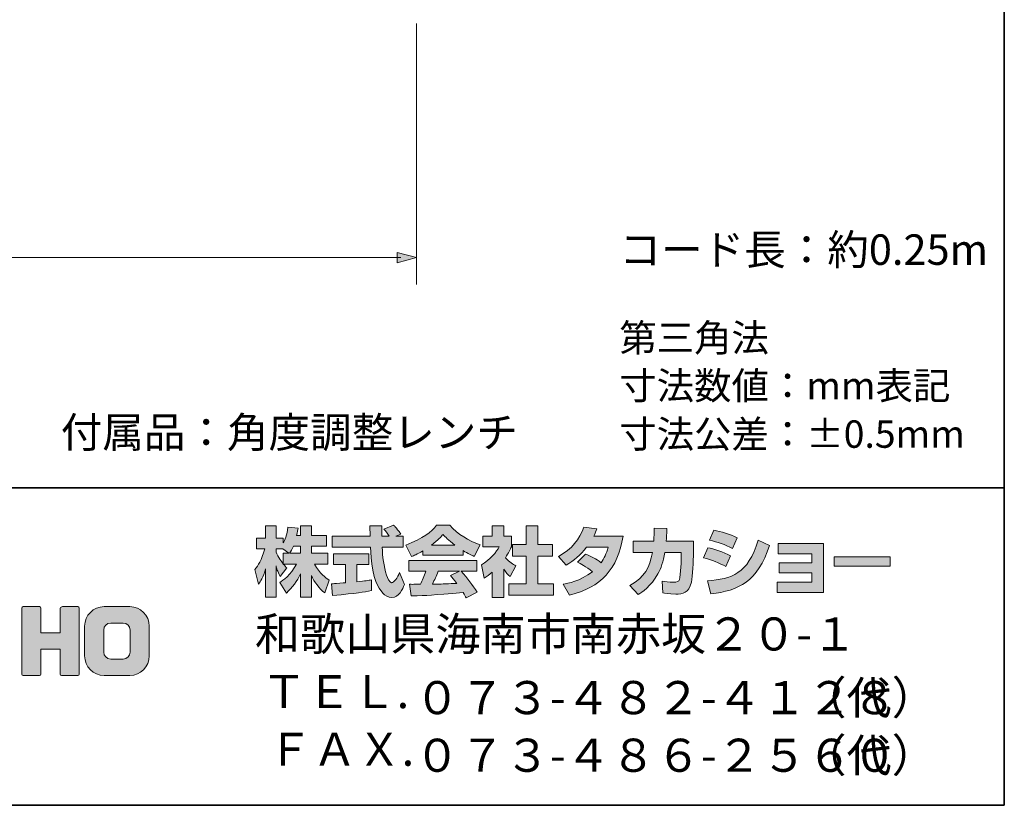
# Model space of a CAD drawing. Units: inches. Extents: x -274 to 344, y -33 to 243.
# Drawn here: x 266 to 344, y -33 to 28 of the extents above; entities that cross this region are included whole.
import ezdxf

# ---------------------------------------------------------------- set-up
doc = ezdxf.new("R2010")
doc.units = ezdxf.units.IN
doc.header["$MEASUREMENT"] = 0
doc.layers.add('フォーマット', color=7, linetype='Continuous')
doc.layers.add('レイヤー 1', color=7, linetype='Continuous')

# ---------------------------------------------------------------- blocks, each defined once
blk = doc.blocks.new('block 521')
at = {"layer": 'レイヤー 1'}
h = blk.add_hatch(color=7, dxfattribs=at)
h.dxf.hatch_style = 2
h.paths.add_polyline_path([(223.779, 9.274), (222.25, 9.683), (223.779, 10.093)])
at = {"layer": 'レイヤー 1', "lineweight": 0}
blk.add_lwpolyline([(223.779, 9.274), (222.25, 9.683), (223.779, 10.093), (223.779, 9.274)], dxfattribs=at)
blk = doc.blocks.new('block 522')
at = {"layer": 'レイヤー 1'}
h = blk.add_hatch(color=7, dxfattribs=at)
h.dxf.hatch_style = 2
h.paths.add_polyline_path([(295.713, 9.274), (297.242, 9.683), (295.713, 10.093)])
at = {"layer": 'レイヤー 1', "lineweight": 0}
blk.add_lwpolyline([(295.713, 9.274), (297.242, 9.683), (295.713, 10.093), (295.713, 9.274)], dxfattribs=at)
blk = doc.blocks.new('block 520')
at = {"layer": 'レイヤー 1', "color": 7, "lineweight": 9}
blk.add_lwpolyline([(223.5, 9.683), (295.992, 9.683)], dxfattribs=at)
at = {"layer": 'レイヤー 1'}
for name in ['block 521', 'block 522']:
    blk.add_blockref(name, (0, 0), dxfattribs=at)
blk = doc.blocks.new('block 519')
at = {"layer": 'レイヤー 1'}
blk.add_blockref('block 520', (0, 0), dxfattribs=at)

msp = doc.modelspace()

# ---------------------------------------------------------------- hatches: boundary and pattern name
at = {"layer": 'フォーマット'}
h = msp.add_hatch(color=7, dxfattribs=at)
h.dxf.hatch_style = 2
edge = h.paths.add_edge_path()
edge.add_spline(control_points=[(287.241, -13.583), (287.33, -13.452), (287.437, -13.262), (287.538, -13.019), (287.538, -13.019), (288.101, -13.019), (288.101, -13.019), (288.101, -13.019), (288.101, -13.583), (288.101, -13.583), (288.101, -13.583), (287.241, -13.583), (287.241, -13.583)], knot_values=[0, 0, 0, 0, 1, 1, 1, 2, 2, 2, 3, 3, 3, 4, 4, 4, 4], degree=3, periodic=1)
edge = h.paths.add_edge_path()
edge.add_spline(control_points=[(286.731, -13.583), (286.731, -13.583), (286.731, -14.408), (286.731, -14.408), (286.63, -14.278), (286.321, -13.868), (286.167, -13.488), (286.167, -13.488), (286.167, -13.227), (286.167, -13.227), (286.167, -13.227), (286.712, -13.227), (286.712, -13.227), (286.712, -13.227), (287.17, -13.583), (287.17, -13.583), (287.17, -13.583), (286.731, -13.583), (286.731, -13.583)], knot_values=[0, 0, 0, 0, 0.352778, 0.352778, 0.352778, 0.705556, 0.705556, 0.705556, 1.058333, 1.058333, 1.058333, 1.411111, 1.411111, 1.411111, 1.763889, 1.763889, 1.763889, 2.116667, 2.116667, 2.116667, 2.116667], degree=3, periodic=0)
edge.add_line((286.731, -13.583), (286.731, -13.583))
edge = h.paths.add_edge_path()
edge.add_spline(control_points=[(287.793, -12.176), (287.853, -11.909), (287.882, -11.762), (287.912, -11.612), (287.912, -11.612), (287.11, -11.541), (287.11, -11.541), (287.028, -12.153), (286.843, -12.562), (286.731, -12.776), (286.731, -12.776), (286.731, -12.408), (286.731, -12.408), (286.731, -12.408), (286.167, -12.408), (286.167, -12.408), (286.167, -12.408), (286.167, -11.429), (286.167, -11.429), (286.167, -11.429), (285.348, -11.429), (285.348, -11.429), (285.348, -11.429), (285.348, -12.408), (285.348, -12.408), (285.348, -12.408), (284.623, -12.408), (284.623, -12.408), (284.623, -12.408), (284.623, -13.227), (284.623, -13.227), (284.623, -13.227), (285.283, -13.227), (285.283, -13.227), (285.015, -14.159), (284.754, -14.55), (284.511, -14.853), (284.511, -14.853), (284.79, -16.022), (284.79, -16.022), (284.932, -15.815), (285.152, -15.477), (285.348, -14.8), (285.348, -14.8), (285.348, -17.05), (285.348, -17.05), (285.348, -17.05), (286.167, -17.05), (286.167, -17.05), (286.167, -17.05), (286.167, -14.574), (286.167, -14.574), (286.226, -14.817), (286.256, -14.942), (286.505, -15.405), (286.505, -15.405), (287.016, -14.728), (287.016, -14.728), (286.927, -14.646), (286.862, -14.58), (286.743, -14.432), (286.743, -14.432), (287.793, -14.432), (287.793, -14.432), (287.307, -15.317), (286.701, -15.726), (286.457, -15.881), (286.457, -15.881), (286.98, -16.717), (286.98, -16.717), (287.454, -16.284), (287.829, -15.779), (288.101, -15.191), (288.101, -15.191), (288.101, -17.05), (288.101, -17.05), (288.101, -17.05), (288.95, -17.05), (288.95, -17.05), (288.95, -17.05), (288.95, -15.327), (288.95, -15.327), (289.2, -15.856), (289.539, -16.344), (290.002, -16.706), (290.002, -16.706), (290.351, -15.702), (290.351, -15.702), (290.09, -15.524), (289.627, -15.191), (289.194, -14.432), (289.194, -14.432), (290.244, -14.432), (290.244, -14.432), (290.244, -14.432), (290.244, -13.583), (290.244, -13.583), (290.244, -13.583), (288.95, -13.583), (288.95, -13.583), (288.95, -13.583), (288.95, -13.019), (288.95, -13.019), (288.95, -13.019), (290.155, -13.019), (290.155, -13.019), (290.155, -13.019), (290.155, -12.176), (290.155, -12.176), (290.155, -12.176), (288.95, -12.176), (288.95, -12.176), (288.95, -12.176), (288.95, -11.429), (288.95, -11.429), (288.95, -11.429), (288.101, -11.429), (288.101, -11.429), (288.101, -11.429), (288.101, -12.176), (288.101, -12.176), (288.101, -12.176), (287.793, -12.176), (287.793, -12.176)], knot_values=[0, 0, 0, 0, 0.352778, 0.352778, 0.352778, 0.705556, 0.705556, 0.705556, 1.058333, 1.058333, 1.058333, 1.411111, 1.411111, 1.411111, 1.763889, 1.763889, 1.763889, 2.116667, 2.116667, 2.116667, 2.469444, 2.469444, 2.469444, 2.822222, 2.822222, 2.822222, 3.175, 3.175, 3.175, 3.527778, 3.527778, 3.527778, 3.880556, 3.880556, 3.880556, 4.233333, 4.233333, 4.233333, 4.586111, 4.586111, 4.586111, 4.938889, 4.938889, 4.938889, 5.291667, 5.291667, 5.291667, 5.644444, 5.644444, 5.644444, 5.997222, 5.997222, 5.997222, 6.35, 6.35, 6.35, 6.702778, 6.702778, 6.702778, 7.055556, 7.055556, 7.055556, 7.408333, 7.408333, 7.408333, 7.761111, 7.761111, 7.761111, 8.113889, 8.113889, 8.113889, 8.466667, 8.466667, 8.466667, 8.819444, 8.819444, 8.819444, 9.172222, 9.172222, 9.172222, 9.525, 9.525, 9.525, 9.877778, 9.877778, 9.877778, 10.230556, 10.230556, 10.230556, 10.583333, 10.583333, 10.583333, 10.936111, 10.936111, 10.936111, 11.288889, 11.288889, 11.288889, 11.641667, 11.641667, 11.641667, 11.994444, 11.994444, 11.994444, 12.347222, 12.347222, 12.347222, 12.7, 12.7, 12.7, 13.052778, 13.052778, 13.052778, 13.405556, 13.405556, 13.405556, 13.758333, 13.758333, 13.758333, 14.111111, 14.111111, 14.111111, 14.463889, 14.463889, 14.463889, 14.463889], degree=3, periodic=0)
edge.add_line((287.793, -12.176), (287.793, -12.176))
h = msp.add_hatch(color=7, dxfattribs=at)
h.dxf.hatch_style = 2
edge = h.paths.add_edge_path()
edge.add_spline(control_points=[(290.524, -15.987), (290.636, -15.981), (290.695, -15.981), (290.773, -15.975), (290.897, -15.969), (291.497, -15.916), (291.634, -15.909), (291.634, -15.909), (291.634, -14.48), (291.634, -14.48), (291.634, -14.48), (290.689, -14.48), (290.689, -14.48), (290.689, -14.48), (290.689, -13.619), (290.689, -13.619), (290.689, -13.619), (293.467, -13.619), (293.467, -13.619), (293.467, -13.619), (293.467, -14.48), (293.467, -14.48), (293.467, -14.48), (292.541, -14.48), (292.541, -14.48), (292.541, -14.48), (292.541, -15.832), (292.541, -15.832), (293.212, -15.768), (293.456, -15.72), (293.675, -15.679), (293.675, -15.679), (293.686, -16.521), (293.686, -16.521), (293.011, -16.664), (292.636, -16.706), (290.624, -16.919), (290.624, -16.919), (290.524, -15.987), (290.524, -15.987)], knot_values=[0, 0, 0, 0, 1, 1, 1, 2, 2, 2, 3, 3, 3, 4, 4, 4, 5, 5, 5, 6, 6, 6, 7, 7, 7, 8, 8, 8, 9, 9, 9, 10, 10, 10, 11, 11, 11, 12, 12, 12, 13, 13, 13, 13], degree=3, periodic=1)
edge = h.paths.add_edge_path()
edge.add_spline(control_points=[(295.616, -12.241), (295.616, -12.241), (296.174, -12.241), (296.174, -12.241), (296.174, -12.241), (296.174, -13.102), (296.174, -13.102), (296.174, -13.102), (294.524, -13.102), (294.524, -13.102), (294.56, -13.851), (294.643, -14.598), (294.88, -15.31), (294.94, -15.488), (295.099, -15.909), (295.272, -15.909), (295.438, -15.909), (295.758, -15.5), (295.895, -15.103), (295.895, -15.103), (296.275, -16.052), (296.275, -16.052), (296.15, -16.397), (295.847, -17.061), (295.296, -17.061), (295.017, -17.061), (294.732, -16.907), (294.571, -16.728), (293.711, -15.779), (293.651, -14.057), (293.616, -13.102), (293.616, -13.102), (290.577, -13.102), (290.577, -13.102), (290.577, -13.102), (290.577, -12.241), (290.577, -12.241), (290.577, -12.241), (293.587, -12.241), (293.587, -12.241), (293.58, -12.153), (293.569, -11.719), (293.562, -11.624), (293.562, -11.571), (293.562, -11.524), (293.556, -11.417), (293.556, -11.417), (294.506, -11.417), (294.506, -11.417), (294.5, -11.885), (294.5, -12.022), (294.506, -12.241), (294.506, -12.241), (295.088, -12.241), (295.088, -12.241), (294.934, -12.016), (294.803, -11.826), (294.655, -11.69), (294.655, -11.69), (295.421, -11.381), (295.421, -11.381), (295.509, -11.447), (295.586, -11.5), (295.997, -12.075), (295.997, -12.075), (295.616, -12.241), (295.616, -12.241)], knot_values=[0, 0, 0, 0, 0.352778, 0.352778, 0.352778, 0.705556, 0.705556, 0.705556, 1.058333, 1.058333, 1.058333, 1.411111, 1.411111, 1.411111, 1.763889, 1.763889, 1.763889, 2.116667, 2.116667, 2.116667, 2.469444, 2.469444, 2.469444, 2.822222, 2.822222, 2.822222, 3.175, 3.175, 3.175, 3.527778, 3.527778, 3.527778, 3.880556, 3.880556, 3.880556, 4.233333, 4.233333, 4.233333, 4.586111, 4.586111, 4.586111, 4.938889, 4.938889, 4.938889, 5.291667, 5.291667, 5.291667, 5.644444, 5.644444, 5.644444, 5.997222, 5.997222, 5.997222, 6.35, 6.35, 6.35, 6.702778, 6.702778, 6.702778, 7.055556, 7.055556, 7.055556, 7.408333, 7.408333, 7.408333, 7.761111, 7.761111, 7.761111, 7.761111], degree=3, periodic=0)
edge.add_line((295.616, -12.241), (295.616, -12.241))
h = msp.add_hatch(color=7, dxfattribs=at)
h.dxf.hatch_style = 2
edge = h.paths.add_edge_path()
edge.add_spline(control_points=[(298.406, -12.936), (298.969, -12.508), (299.172, -12.283), (299.321, -12.1), (299.498, -12.295), (299.729, -12.544), (300.246, -12.936), (300.246, -12.936), (298.406, -12.936), (298.406, -12.936)], knot_values=[0, 0, 0, 0, 1, 1, 1, 2, 2, 2, 3, 3, 3, 3], degree=3, periodic=1)
edge = h.paths.add_edge_path()
edge.add_spline(control_points=[(299.913, -15.333), (300.056, -15.506), (300.163, -15.637), (300.4, -15.951), (300.209, -15.957), (299.273, -15.999), (299.064, -16.011), (298.958, -16.016), (298.911, -16.016), (298.483, -16.016), (298.66, -15.661), (298.78, -15.393), (298.946, -15.002), (298.946, -15.002), (300.614, -15.002), (300.614, -15.002), (300.614, -15.002), (299.913, -15.333), (299.913, -15.333)], knot_values=[0, 0, 0, 0, 0.352778, 0.352778, 0.352778, 0.705556, 0.705556, 0.705556, 1.058333, 1.058333, 1.058333, 1.411111, 1.411111, 1.411111, 1.763889, 1.763889, 1.763889, 2.116667, 2.116667, 2.116667, 2.116667], degree=3, periodic=0)
edge.add_line((299.913, -15.333), (299.913, -15.333))
edge = h.paths.add_edge_path()
edge.add_spline(control_points=[(302.003, -16.652), (301.647, -16.088), (301.273, -15.559), (300.756, -15.002), (300.756, -15.002), (301.984, -15.002), (301.984, -15.002), (301.984, -15.002), (301.984, -14.147), (301.984, -14.147), (301.984, -14.147), (296.631, -14.147), (296.631, -14.147), (296.631, -14.147), (296.631, -15.002), (296.631, -15.002), (296.631, -15.002), (297.954, -15.002), (297.954, -15.002), (297.83, -15.387), (297.693, -15.708), (297.546, -16.022), (297.439, -16.022), (296.975, -16.029), (296.88, -16.029), (296.833, -16.029), (296.791, -16.029), (296.672, -16.022), (296.672, -16.022), (296.815, -16.942), (296.815, -16.942), (298.162, -16.901), (298.37, -16.883), (300.905, -16.681), (301.017, -16.866), (301.071, -16.955), (301.148, -17.103), (301.148, -17.103), (302.003, -16.652), (302.003, -16.652)], knot_values=[0, 0, 0, 0, 0.352778, 0.352778, 0.352778, 0.705556, 0.705556, 0.705556, 1.058333, 1.058333, 1.058333, 1.411111, 1.411111, 1.411111, 1.763889, 1.763889, 1.763889, 2.116667, 2.116667, 2.116667, 2.469444, 2.469444, 2.469444, 2.822222, 2.822222, 2.822222, 3.175, 3.175, 3.175, 3.527778, 3.527778, 3.527778, 3.880556, 3.880556, 3.880556, 4.233333, 4.233333, 4.233333, 4.586111, 4.586111, 4.586111, 4.586111], degree=3, periodic=0)
edge.add_line((302.003, -16.652), (302.003, -16.652))
edge = h.paths.add_edge_path()
edge.add_spline(control_points=[(297.735, -13.731), (297.735, -13.731), (300.893, -13.731), (300.893, -13.731), (300.893, -13.731), (300.893, -13.369), (300.893, -13.369), (301.315, -13.624), (301.57, -13.737), (301.777, -13.827), (301.777, -13.827), (302.241, -12.93), (302.241, -12.93), (301.339, -12.591), (300.484, -12.112), (299.855, -11.381), (299.855, -11.381), (298.798, -11.381), (298.798, -11.381), (298.418, -11.916), (297.759, -12.402), (296.382, -12.943), (296.382, -12.943), (296.833, -13.844), (296.833, -13.844), (297.011, -13.773), (297.271, -13.672), (297.735, -13.393), (297.735, -13.393), (297.735, -13.731), (297.735, -13.731)], knot_values=[0, 0, 0, 0, 0.352778, 0.352778, 0.352778, 0.705556, 0.705556, 0.705556, 1.058333, 1.058333, 1.058333, 1.411111, 1.411111, 1.411111, 1.763889, 1.763889, 1.763889, 2.116667, 2.116667, 2.116667, 2.469444, 2.469444, 2.469444, 2.822222, 2.822222, 2.822222, 3.175, 3.175, 3.175, 3.527778, 3.527778, 3.527778, 3.527778], degree=3, periodic=0)
edge.add_line((297.735, -13.731), (297.735, -13.731))
h = msp.add_hatch(color=7, dxfattribs=at)
h.dxf.hatch_style = 2
h.paths.add_polyline_path([(305.861, -11.429), (306.787, -11.429), (306.787, -12.9), (307.938, -12.9), (307.938, -13.815), (306.787, -13.815), (306.787, -15.987), (308.027, -15.987), (308.027, -16.889), (304.501, -16.889), (304.501, -15.987), (305.861, -15.987), (305.861, -13.815), (304.791, -13.815), (304.791, -12.9), (305.861, -12.9)])
edge = h.paths.add_edge_path()
edge.add_spline(control_points=[(304.098, -17.055), (304.098, -17.055), (303.196, -17.055), (303.196, -17.055), (303.196, -17.055), (303.196, -15.072), (303.196, -15.072), (302.952, -15.28), (302.786, -15.4), (302.566, -15.547), (302.566, -15.547), (302.341, -14.497), (302.341, -14.497), (303.005, -14.099), (303.552, -13.465), (303.748, -13.073), (303.748, -13.073), (302.448, -13.073), (302.448, -13.073), (302.448, -13.073), (302.448, -12.241), (302.448, -12.241), (302.448, -12.241), (303.196, -12.241), (303.196, -12.241), (303.196, -12.241), (303.196, -11.423), (303.196, -11.423), (303.196, -11.423), (304.098, -11.423), (304.098, -11.423), (304.098, -11.423), (304.098, -12.241), (304.098, -12.241), (304.098, -12.241), (304.703, -12.241), (304.703, -12.241), (304.703, -12.241), (304.703, -13.078), (304.703, -13.078), (304.615, -13.292), (304.501, -13.547), (304.235, -13.933), (304.561, -14.295), (304.852, -14.467), (305.042, -14.574), (305.042, -14.574), (304.596, -15.417), (304.596, -15.417), (304.424, -15.257), (304.288, -15.114), (304.098, -14.848), (304.098, -14.848), (304.098, -17.055), (304.098, -17.055)], knot_values=[0, 0, 0, 0, 0.352778, 0.352778, 0.352778, 0.705556, 0.705556, 0.705556, 1.058333, 1.058333, 1.058333, 1.411111, 1.411111, 1.411111, 1.763889, 1.763889, 1.763889, 2.116667, 2.116667, 2.116667, 2.469444, 2.469444, 2.469444, 2.822222, 2.822222, 2.822222, 3.175, 3.175, 3.175, 3.527778, 3.527778, 3.527778, 3.880556, 3.880556, 3.880556, 4.233333, 4.233333, 4.233333, 4.586111, 4.586111, 4.586111, 4.938889, 4.938889, 4.938889, 5.291667, 5.291667, 5.291667, 5.644444, 5.644444, 5.644444, 5.997222, 5.997222, 5.997222, 6.35, 6.35, 6.35, 6.35], degree=3, periodic=0)
edge.add_line((304.098, -17.055), (304.098, -17.055))
h = msp.add_hatch(color=7, dxfattribs=at)
h.dxf.hatch_style = 2
edge = h.paths.add_edge_path()
edge.add_spline(control_points=[(310.538, -13.643), (311.002, -13.832), (311.345, -14.004), (311.772, -14.325), (312.022, -13.975), (312.182, -13.636), (312.33, -13.114), (312.33, -13.114), (310.615, -13.114), (310.615, -13.114), (310.141, -13.714), (309.623, -14.165), (309.013, -14.515), (309.013, -14.515), (308.407, -13.827), (308.407, -13.827), (309.506, -13.239), (310.034, -12.515), (310.419, -11.524), (310.419, -11.524), (311.434, -11.655), (311.434, -11.655), (311.363, -11.868), (311.316, -11.981), (311.185, -12.247), (311.185, -12.247), (313.5, -12.247), (313.5, -12.247), (313.096, -14.806), (311.755, -16.29), (309.28, -16.872), (309.28, -16.872), (308.775, -16.022), (308.775, -16.022), (309.155, -15.957), (310.087, -15.803), (311.084, -15.032), (310.567, -14.615), (310.152, -14.408), (309.909, -14.284), (309.909, -14.284), (310.538, -13.643), (310.538, -13.643)], knot_values=[0, 0, 0, 0, 1, 1, 1, 2, 2, 2, 3, 3, 3, 4, 4, 4, 5, 5, 5, 6, 6, 6, 7, 7, 7, 8, 8, 8, 9, 9, 9, 10, 10, 10, 11, 11, 11, 12, 12, 12, 13, 13, 13, 14, 14, 14, 14], degree=3, periodic=1)
h = msp.add_hatch(color=7, dxfattribs=at)
h.dxf.hatch_style = 2
edge = h.paths.add_edge_path()
edge.add_spline(control_points=[(319.038, -12.639), (319.038, -12.639), (319.038, -13.547), (319.038, -13.547), (319.038, -14.177), (318.984, -15.387), (318.877, -15.862), (318.682, -16.722), (318.183, -16.8), (317.655, -16.8), (317.073, -16.8), (316.782, -16.735), (316.628, -16.699), (316.628, -16.699), (316.575, -15.768), (316.575, -15.768), (316.794, -15.808), (317.127, -15.868), (317.482, -15.868), (317.767, -15.868), (317.88, -15.803), (317.94, -15.643), (318.04, -15.322), (318.087, -13.982), (318.087, -13.838), (318.087, -13.838), (318.087, -13.529), (318.087, -13.529), (318.087, -13.529), (316.794, -13.529), (316.794, -13.529), (316.669, -14.254), (316.474, -14.776), (316.248, -15.191), (315.702, -16.201), (314.978, -16.652), (314.681, -16.836), (314.681, -16.836), (314.028, -16.118), (314.028, -16.118), (315.227, -15.453), (315.595, -14.704), (315.808, -13.529), (315.808, -13.529), (314.307, -13.529), (314.307, -13.529), (314.307, -13.529), (314.307, -12.639), (314.307, -12.639), (314.307, -12.639), (315.916, -12.639), (315.916, -12.639), (315.945, -12.241), (315.951, -11.992), (315.951, -11.612), (315.951, -11.612), (316.954, -11.624), (316.954, -11.624), (316.936, -12.135), (316.919, -12.342), (316.895, -12.639), (316.895, -12.639), (319.038, -12.639), (319.038, -12.639)], knot_values=[0, 0, 0, 0, 1, 1, 1, 2, 2, 2, 3, 3, 3, 4, 4, 4, 5, 5, 5, 6, 6, 6, 7, 7, 7, 8, 8, 8, 9, 9, 9, 10, 10, 10, 11, 11, 11, 12, 12, 12, 13, 13, 13, 14, 14, 14, 15, 15, 15, 16, 16, 16, 17, 17, 17, 18, 18, 18, 19, 19, 19, 20, 20, 20, 21, 21, 21, 21], degree=3, periodic=1)
h = msp.add_hatch(color=7, dxfattribs=at)
h.dxf.hatch_style = 2
edge = h.paths.add_edge_path()
edge.add_spline(control_points=[(320.159, -15.762), (322.029, -15.595), (323.335, -15.251), (324.142, -12.544), (324.142, -12.544), (325.038, -12.971), (325.038, -12.971), (324.077, -15.827), (322.616, -16.515), (320.42, -16.782), (320.42, -16.782), (320.159, -15.762), (320.159, -15.762)], knot_values=[0, 0, 0, 0, 1, 1, 1, 2, 2, 2, 3, 3, 3, 4, 4, 4, 4], degree=3, periodic=1)
edge = h.paths.add_edge_path()
edge.add_spline(control_points=[(322.118, -13.204), (321.542, -12.906), (320.925, -12.705), (320.302, -12.55), (320.302, -12.55), (320.64, -11.762), (320.64, -11.762), (321.204, -11.868), (321.916, -12.081), (322.492, -12.36), (322.492, -12.36), (322.118, -13.204), (322.118, -13.204)], knot_values=[0, 0, 0, 0, 0.352778, 0.352778, 0.352778, 0.705556, 0.705556, 0.705556, 1.058333, 1.058333, 1.058333, 1.411111, 1.411111, 1.411111, 1.411111], degree=3, periodic=0)
edge.add_line((322.118, -13.204), (322.118, -13.204))
edge = h.paths.add_edge_path()
edge.add_spline(control_points=[(321.596, -14.633), (321.085, -14.349), (320.473, -14.112), (319.845, -13.939), (319.845, -13.939), (320.177, -13.144), (320.177, -13.144), (320.64, -13.239), (321.394, -13.476), (321.958, -13.785), (321.958, -13.785), (321.596, -14.633), (321.596, -14.633)], knot_values=[0, 0, 0, 0, 0.352778, 0.352778, 0.352778, 0.705556, 0.705556, 0.705556, 1.058333, 1.058333, 1.058333, 1.411111, 1.411111, 1.411111, 1.411111], degree=3, periodic=0)
edge.add_line((321.596, -14.633), (321.596, -14.633))
h = msp.add_hatch(color=7, dxfattribs=at)
h.dxf.hatch_style = 2
h.paths.add_polyline_path([(329.277, -12.823), (329.277, -16.681), (325.644, -16.681), (325.644, -15.862), (328.374, -15.862), (328.374, -15.114), (325.798, -15.114), (325.798, -14.331), (328.374, -14.331), (328.374, -13.624), (325.703, -13.624), (325.703, -12.823)])
h = msp.add_hatch(color=7, dxfattribs=at)
h.dxf.hatch_style = 2
h.paths.add_polyline_path([(334.529, -13.856), (334.529, -14.604), (330.125, -14.604), (330.125, -13.856)])
h = msp.add_hatch(color=7, dxfattribs=at)
h.dxf.hatch_style = 2
edge = h.paths.add_edge_path()
edge.add_spline(control_points=[(270.554, -17.784), (270.554, -17.784), (269.35, -17.784), (269.35, -17.784), (269.289, -17.784), (269.163, -17.833), (269.163, -17.892), (269.163, -17.892), (269.163, -19.844), (269.163, -19.844), (269.163, -19.844), (267.653, -19.844), (267.653, -19.844), (267.653, -19.844), (267.653, -17.892), (267.653, -17.892), (267.653, -17.833), (267.604, -17.784), (267.544, -17.784), (267.544, -17.784), (266.261, -17.784), (266.261, -17.784), (266.201, -17.784), (266.153, -17.833), (266.153, -17.892), (266.153, -17.892), (266.153, -23.093), (266.153, -23.093), (266.153, -23.155), (266.201, -23.203), (266.261, -23.203), (266.261, -23.203), (267.544, -23.203), (267.544, -23.203), (267.604, -23.203), (267.653, -23.155), (267.653, -23.093), (267.653, -23.093), (267.653, -21.13), (267.653, -21.13), (267.653, -21.13), (269.163, -21.13), (269.163, -21.13), (269.163, -21.13), (269.163, -23.093), (269.163, -23.093), (269.163, -23.155), (269.212, -23.203), (269.272, -23.203), (269.272, -23.203), (270.554, -23.203), (270.554, -23.203), (270.614, -23.203), (270.663, -23.155), (270.663, -23.093), (270.663, -23.093), (270.663, -17.892), (270.663, -17.892), (270.663, -17.833), (270.614, -17.784), (270.554, -17.784)], knot_values=[0, 0, 0, 0, 1, 1, 1, 2, 2, 2, 3, 3, 3, 4, 4, 4, 5, 5, 5, 6, 6, 6, 7, 7, 7, 8, 8, 8, 9, 9, 9, 10, 10, 10, 11, 11, 11, 12, 12, 12, 13, 13, 13, 14, 14, 14, 15, 15, 15, 16, 16, 16, 17, 17, 17, 18, 18, 18, 19, 19, 19, 20, 20, 20, 20], degree=3, periodic=1)
h = msp.add_hatch(color=7, dxfattribs=at)
h.dxf.hatch_style = 2
edge = h.paths.add_edge_path()
edge.add_spline(control_points=[(274.681, -21.356), (274.681, -21.659), (274.435, -21.905), (274.133, -21.905), (274.133, -21.905), (273.147, -21.905), (273.147, -21.905), (272.844, -21.905), (272.598, -21.659), (272.598, -21.356), (272.598, -21.356), (272.598, -19.624), (272.598, -19.624), (272.598, -19.322), (272.844, -19.077), (273.147, -19.077), (273.147, -19.077), (274.133, -19.077), (274.133, -19.077), (274.435, -19.077), (274.681, -19.322), (274.681, -19.624), (274.681, -19.624), (274.681, -21.356), (274.681, -21.356)], knot_values=[0, 0, 0, 0, 1, 1, 1, 2, 2, 2, 3, 3, 3, 4, 4, 4, 5, 5, 5, 6, 6, 6, 7, 7, 7, 8, 8, 8, 8], degree=3, periodic=1)
edge = h.paths.add_edge_path()
edge.add_spline(control_points=[(274.646, -17.783), (274.646, -17.783), (272.634, -17.783), (272.634, -17.783), (271.785, -17.783), (271.095, -18.472), (271.095, -19.322), (271.095, -19.322), (271.095, -21.659), (271.095, -21.659), (271.095, -22.509), (271.785, -23.197), (272.634, -23.197), (272.634, -23.197), (274.646, -23.197), (274.646, -23.197), (275.496, -23.197), (276.184, -22.509), (276.184, -21.659), (276.184, -21.659), (276.184, -19.322), (276.184, -19.322), (276.184, -18.472), (275.496, -17.783), (274.646, -17.783)], knot_values=[0, 0, 0, 0, 0.352778, 0.352778, 0.352778, 0.705556, 0.705556, 0.705556, 1.058333, 1.058333, 1.058333, 1.411111, 1.411111, 1.411111, 1.763889, 1.763889, 1.763889, 2.116667, 2.116667, 2.116667, 2.469444, 2.469444, 2.469444, 2.822222, 2.822222, 2.822222, 2.822222], degree=3, periodic=0)
edge.add_line((274.646, -17.783), (274.646, -17.783))

# ---------------------------------------------------------------- linework, layer by layer
at = {"layer": 'フォーマット', "color": 7, "lineweight": 35}
for points in [[(343.524, -33.417), (343.524, 243.443), (-46.366, 243.443)], [(-46.366, -8.44), (343.524, -8.44)], [(343.524, -33.417), (-46.366, -33.417)]]:
    msp.add_lwpolyline(points, dxfattribs=at)
at = {"layer": 'フォーマット', "lineweight": 0}
for points in [[(305.861, -11.429), (306.787, -11.429), (306.787, -12.9), (307.938, -12.9), (307.938, -13.815), (306.787, -13.815), (306.787, -15.987), (308.027, -15.987), (308.027, -16.889), (304.501, -16.889), (304.501, -15.987), (305.861, -15.987), (305.861, -13.815), (304.791, -13.815), (304.791, -12.9), (305.861, -12.9), (305.861, -11.429)], [(329.277, -12.823), (329.277, -16.681), (325.644, -16.681), (325.644, -15.862), (328.374, -15.862), (328.374, -15.114), (325.798, -15.114), (325.798, -14.331), (328.374, -14.331), (328.374, -13.624), (325.703, -13.624), (325.703, -12.823), (329.277, -12.823)], [(334.529, -13.856), (334.529, -14.604), (330.125, -14.604), (330.125, -13.856), (334.529, -13.856)]]:
    msp.add_lwpolyline(points, dxfattribs=at)
for points, knots in [([(287.793, -12.176), (287.853, -11.909), (287.882, -11.762), (287.912, -11.612), (287.912, -11.612), (287.11, -11.541), (287.11, -11.541), (287.028, -12.153), (286.843, -12.562), (286.731, -12.776), (286.731, -12.776), (286.731, -12.408), (286.731, -12.408), (286.731, -12.408), (286.167, -12.408), (286.167, -12.408), (286.167, -12.408), (286.167, -11.429), (286.167, -11.429), (286.167, -11.429), (285.348, -11.429), (285.348, -11.429), (285.348, -11.429), (285.348, -12.408), (285.348, -12.408), (285.348, -12.408), (284.623, -12.408), (284.623, -12.408), (284.623, -12.408), (284.623, -13.227), (284.623, -13.227), (284.623, -13.227), (285.283, -13.227), (285.283, -13.227), (285.015, -14.159), (284.754, -14.55), (284.511, -14.853), (284.511, -14.853), (284.79, -16.022), (284.79, -16.022), (284.932, -15.815), (285.152, -15.477), (285.348, -14.8), (285.348, -14.8), (285.348, -17.05), (285.348, -17.05), (285.348, -17.05), (286.167, -17.05), (286.167, -17.05), (286.167, -17.05), (286.167, -14.574), (286.167, -14.574), (286.226, -14.817), (286.256, -14.942), (286.505, -15.405), (286.505, -15.405), (287.016, -14.728), (287.016, -14.728), (286.927, -14.646), (286.862, -14.58), (286.743, -14.432), (286.743, -14.432), (287.793, -14.432), (287.793, -14.432), (287.307, -15.317), (286.701, -15.726), (286.457, -15.881), (286.457, -15.881), (286.98, -16.717), (286.98, -16.717), (287.454, -16.284), (287.829, -15.779), (288.101, -15.191), (288.101, -15.191), (288.101, -17.05), (288.101, -17.05), (288.101, -17.05), (288.95, -17.05), (288.95, -17.05), (288.95, -17.05), (288.95, -15.327), (288.95, -15.327), (289.2, -15.856), (289.539, -16.344), (290.002, -16.706), (290.002, -16.706), (290.351, -15.702), (290.351, -15.702), (290.09, -15.524), (289.627, -15.191), (289.194, -14.432), (289.194, -14.432), (290.244, -14.432), (290.244, -14.432), (290.244, -14.432), (290.244, -13.583), (290.244, -13.583), (290.244, -13.583), (288.95, -13.583), (288.95, -13.583), (288.95, -13.583), (288.95, -13.019), (288.95, -13.019), (288.95, -13.019), (290.155, -13.019), (290.155, -13.019), (290.155, -13.019), (290.155, -12.176), (290.155, -12.176), (290.155, -12.176), (288.95, -12.176), (288.95, -12.176), (288.95, -12.176), (288.95, -11.429), (288.95, -11.429), (288.95, -11.429), (288.101, -11.429), (288.101, -11.429), (288.101, -11.429), (288.101, -12.176), (288.101, -12.176), (288.101, -12.176), (287.793, -12.176), (287.793, -12.176)], [0, 0, 0, 0, 1, 1, 1, 2, 2, 2, 3, 3, 3, 4, 4, 4, 5, 5, 5, 6, 6, 6, 7, 7, 7, 8, 8, 8, 9, 9, 9, 10, 10, 10, 11, 11, 11, 12, 12, 12, 13, 13, 13, 14, 14, 14, 15, 15, 15, 16, 16, 16, 17, 17, 17, 18, 18, 18, 19, 19, 19, 20, 20, 20, 21, 21, 21, 22, 22, 22, 23, 23, 23, 24, 24, 24, 25, 25, 25, 26, 26, 26, 27, 27, 27, 28, 28, 28, 29, 29, 29, 30, 30, 30, 31, 31, 31, 32, 32, 32, 33, 33, 33, 34, 34, 34, 35, 35, 35, 36, 36, 36, 37, 37, 37, 38, 38, 38, 39, 39, 39, 40, 40, 40, 41, 41, 41, 41]), ([(295.616, -12.241), (295.616, -12.241), (296.174, -12.241), (296.174, -12.241), (296.174, -12.241), (296.174, -13.102), (296.174, -13.102), (296.174, -13.102), (294.524, -13.102), (294.524, -13.102), (294.56, -13.851), (294.643, -14.598), (294.88, -15.31), (294.94, -15.488), (295.099, -15.909), (295.272, -15.909), (295.438, -15.909), (295.758, -15.5), (295.895, -15.103), (295.895, -15.103), (296.275, -16.052), (296.275, -16.052), (296.15, -16.397), (295.847, -17.061), (295.296, -17.061), (295.017, -17.061), (294.732, -16.907), (294.571, -16.728), (293.711, -15.779), (293.651, -14.057), (293.616, -13.102), (293.616, -13.102), (290.577, -13.102), (290.577, -13.102), (290.577, -13.102), (290.577, -12.241), (290.577, -12.241), (290.577, -12.241), (293.587, -12.241), (293.587, -12.241), (293.58, -12.153), (293.569, -11.719), (293.562, -11.624), (293.562, -11.571), (293.562, -11.524), (293.556, -11.417), (293.556, -11.417), (294.506, -11.417), (294.506, -11.417), (294.5, -11.885), (294.5, -12.022), (294.506, -12.241), (294.506, -12.241), (295.088, -12.241), (295.088, -12.241), (294.934, -12.016), (294.803, -11.826), (294.655, -11.69), (294.655, -11.69), (295.421, -11.381), (295.421, -11.381), (295.509, -11.447), (295.586, -11.5), (295.997, -12.075), (295.997, -12.075), (295.616, -12.241), (295.616, -12.241)], [0, 0, 0, 0, 1, 1, 1, 2, 2, 2, 3, 3, 3, 4, 4, 4, 5, 5, 5, 6, 6, 6, 7, 7, 7, 8, 8, 8, 9, 9, 9, 10, 10, 10, 11, 11, 11, 12, 12, 12, 13, 13, 13, 14, 14, 14, 15, 15, 15, 16, 16, 16, 17, 17, 17, 18, 18, 18, 19, 19, 19, 20, 20, 20, 21, 21, 21, 22, 22, 22, 22]), ([(297.735, -13.731), (297.735, -13.731), (300.893, -13.731), (300.893, -13.731), (300.893, -13.731), (300.893, -13.369), (300.893, -13.369), (301.315, -13.624), (301.57, -13.737), (301.777, -13.827), (301.777, -13.827), (302.241, -12.93), (302.241, -12.93), (301.339, -12.591), (300.484, -12.112), (299.855, -11.381), (299.855, -11.381), (298.798, -11.381), (298.798, -11.381), (298.418, -11.916), (297.759, -12.402), (296.382, -12.943), (296.382, -12.943), (296.833, -13.844), (296.833, -13.844), (297.011, -13.773), (297.271, -13.672), (297.735, -13.393), (297.735, -13.393), (297.735, -13.731), (297.735, -13.731)], [0, 0, 0, 0, 1, 1, 1, 2, 2, 2, 3, 3, 3, 4, 4, 4, 5, 5, 5, 6, 6, 6, 7, 7, 7, 8, 8, 8, 9, 9, 9, 10, 10, 10, 10]), ([(304.098, -17.055), (304.098, -17.055), (303.196, -17.055), (303.196, -17.055), (303.196, -17.055), (303.196, -15.072), (303.196, -15.072), (302.952, -15.28), (302.786, -15.4), (302.566, -15.547), (302.566, -15.547), (302.341, -14.497), (302.341, -14.497), (303.005, -14.099), (303.552, -13.465), (303.748, -13.073), (303.748, -13.073), (302.448, -13.073), (302.448, -13.073), (302.448, -13.073), (302.448, -12.241), (302.448, -12.241), (302.448, -12.241), (303.196, -12.241), (303.196, -12.241), (303.196, -12.241), (303.196, -11.423), (303.196, -11.423), (303.196, -11.423), (304.098, -11.423), (304.098, -11.423), (304.098, -11.423), (304.098, -12.241), (304.098, -12.241), (304.098, -12.241), (304.703, -12.241), (304.703, -12.241), (304.703, -12.241), (304.703, -13.078), (304.703, -13.078), (304.615, -13.292), (304.501, -13.547), (304.235, -13.933), (304.561, -14.295), (304.852, -14.467), (305.042, -14.574), (305.042, -14.574), (304.596, -15.417), (304.596, -15.417), (304.424, -15.257), (304.288, -15.114), (304.098, -14.848), (304.098, -14.848), (304.098, -17.055), (304.098, -17.055)], [0, 0, 0, 0, 1, 1, 1, 2, 2, 2, 3, 3, 3, 4, 4, 4, 5, 5, 5, 6, 6, 6, 7, 7, 7, 8, 8, 8, 9, 9, 9, 10, 10, 10, 11, 11, 11, 12, 12, 12, 13, 13, 13, 14, 14, 14, 15, 15, 15, 16, 16, 16, 17, 17, 17, 18, 18, 18, 18]), ([(310.538, -13.643), (311.002, -13.832), (311.345, -14.004), (311.772, -14.325), (312.022, -13.975), (312.182, -13.636), (312.33, -13.114), (312.33, -13.114), (310.615, -13.114), (310.615, -13.114), (310.141, -13.714), (309.623, -14.165), (309.013, -14.515), (309.013, -14.515), (308.407, -13.827), (308.407, -13.827), (309.506, -13.239), (310.034, -12.515), (310.419, -11.524), (310.419, -11.524), (311.434, -11.655), (311.434, -11.655), (311.363, -11.868), (311.316, -11.981), (311.185, -12.247), (311.185, -12.247), (313.5, -12.247), (313.5, -12.247), (313.096, -14.806), (311.755, -16.29), (309.28, -16.872), (309.28, -16.872), (308.775, -16.022), (308.775, -16.022), (309.155, -15.957), (310.087, -15.803), (311.084, -15.032), (310.567, -14.615), (310.152, -14.408), (309.909, -14.284), (309.909, -14.284), (310.538, -13.643), (310.538, -13.643)], [0, 0, 0, 0, 1, 1, 1, 2, 2, 2, 3, 3, 3, 4, 4, 4, 5, 5, 5, 6, 6, 6, 7, 7, 7, 8, 8, 8, 9, 9, 9, 10, 10, 10, 11, 11, 11, 12, 12, 12, 13, 13, 13, 14, 14, 14, 14]), ([(319.038, -12.639), (319.038, -12.639), (319.038, -13.547), (319.038, -13.547), (319.038, -14.177), (318.984, -15.387), (318.877, -15.862), (318.682, -16.722), (318.183, -16.8), (317.655, -16.8), (317.073, -16.8), (316.782, -16.735), (316.628, -16.699), (316.628, -16.699), (316.575, -15.768), (316.575, -15.768), (316.794, -15.808), (317.127, -15.868), (317.482, -15.868), (317.767, -15.868), (317.88, -15.803), (317.94, -15.643), (318.04, -15.322), (318.087, -13.982), (318.087, -13.838), (318.087, -13.838), (318.087, -13.529), (318.087, -13.529), (318.087, -13.529), (316.794, -13.529), (316.794, -13.529), (316.669, -14.254), (316.474, -14.776), (316.248, -15.191), (315.702, -16.201), (314.978, -16.652), (314.681, -16.836), (314.681, -16.836), (314.028, -16.118), (314.028, -16.118), (315.227, -15.453), (315.595, -14.704), (315.808, -13.529), (315.808, -13.529), (314.307, -13.529), (314.307, -13.529), (314.307, -13.529), (314.307, -12.639), (314.307, -12.639), (314.307, -12.639), (315.916, -12.639), (315.916, -12.639), (315.945, -12.241), (315.951, -11.992), (315.951, -11.612), (315.951, -11.612), (316.954, -11.624), (316.954, -11.624), (316.936, -12.135), (316.919, -12.342), (316.895, -12.639), (316.895, -12.639), (319.038, -12.639), (319.038, -12.639)], [0, 0, 0, 0, 1, 1, 1, 2, 2, 2, 3, 3, 3, 4, 4, 4, 5, 5, 5, 6, 6, 6, 7, 7, 7, 8, 8, 8, 9, 9, 9, 10, 10, 10, 11, 11, 11, 12, 12, 12, 13, 13, 13, 14, 14, 14, 15, 15, 15, 16, 16, 16, 17, 17, 17, 18, 18, 18, 19, 19, 19, 20, 20, 20, 21, 21, 21, 21]), ([(298.406, -12.936), (298.969, -12.508), (299.172, -12.283), (299.321, -12.1), (299.498, -12.295), (299.729, -12.544), (300.246, -12.936), (300.246, -12.936), (298.406, -12.936), (298.406, -12.936)], [0, 0, 0, 0, 1, 1, 1, 2, 2, 2, 3, 3, 3, 3]), ([(322.118, -13.204), (321.542, -12.906), (320.925, -12.705), (320.302, -12.55), (320.302, -12.55), (320.64, -11.762), (320.64, -11.762), (321.204, -11.868), (321.916, -12.081), (322.492, -12.36), (322.492, -12.36), (322.118, -13.204), (322.118, -13.204)], [0, 0, 0, 0, 1, 1, 1, 2, 2, 2, 3, 3, 3, 4, 4, 4, 4]), ([(287.241, -13.583), (287.33, -13.452), (287.437, -13.262), (287.538, -13.019), (287.538, -13.019), (288.101, -13.019), (288.101, -13.019), (288.101, -13.019), (288.101, -13.583), (288.101, -13.583), (288.101, -13.583), (287.241, -13.583), (287.241, -13.583)], [0, 0, 0, 0, 1, 1, 1, 2, 2, 2, 3, 3, 3, 4, 4, 4, 4]), ([(321.596, -14.633), (321.085, -14.349), (320.473, -14.112), (319.845, -13.939), (319.845, -13.939), (320.177, -13.144), (320.177, -13.144), (320.64, -13.239), (321.394, -13.476), (321.958, -13.785), (321.958, -13.785), (321.596, -14.633), (321.596, -14.633)], [0, 0, 0, 0, 1, 1, 1, 2, 2, 2, 3, 3, 3, 4, 4, 4, 4]), ([(320.159, -15.762), (322.029, -15.595), (323.335, -15.251), (324.142, -12.544), (324.142, -12.544), (325.038, -12.971), (325.038, -12.971), (324.077, -15.827), (322.616, -16.515), (320.42, -16.782), (320.42, -16.782), (320.159, -15.762), (320.159, -15.762)], [0, 0, 0, 0, 1, 1, 1, 2, 2, 2, 3, 3, 3, 4, 4, 4, 4]), ([(286.731, -13.583), (286.731, -13.583), (286.731, -14.408), (286.731, -14.408), (286.63, -14.278), (286.321, -13.868), (286.167, -13.488), (286.167, -13.488), (286.167, -13.227), (286.167, -13.227), (286.167, -13.227), (286.712, -13.227), (286.712, -13.227), (286.712, -13.227), (287.17, -13.583), (287.17, -13.583), (287.17, -13.583), (286.731, -13.583), (286.731, -13.583)], [0, 0, 0, 0, 1, 1, 1, 2, 2, 2, 3, 3, 3, 4, 4, 4, 5, 5, 5, 6, 6, 6, 6]), ([(290.524, -15.987), (290.636, -15.981), (290.695, -15.981), (290.773, -15.975), (290.897, -15.969), (291.497, -15.916), (291.634, -15.909), (291.634, -15.909), (291.634, -14.48), (291.634, -14.48), (291.634, -14.48), (290.689, -14.48), (290.689, -14.48), (290.689, -14.48), (290.689, -13.619), (290.689, -13.619), (290.689, -13.619), (293.467, -13.619), (293.467, -13.619), (293.467, -13.619), (293.467, -14.48), (293.467, -14.48), (293.467, -14.48), (292.541, -14.48), (292.541, -14.48), (292.541, -14.48), (292.541, -15.832), (292.541, -15.832), (293.212, -15.768), (293.456, -15.72), (293.675, -15.679), (293.675, -15.679), (293.686, -16.521), (293.686, -16.521), (293.011, -16.664), (292.636, -16.706), (290.624, -16.919), (290.624, -16.919), (290.524, -15.987), (290.524, -15.987)], [0, 0, 0, 0, 1, 1, 1, 2, 2, 2, 3, 3, 3, 4, 4, 4, 5, 5, 5, 6, 6, 6, 7, 7, 7, 8, 8, 8, 9, 9, 9, 10, 10, 10, 11, 11, 11, 12, 12, 12, 13, 13, 13, 13]), ([(302.003, -16.652), (301.647, -16.088), (301.273, -15.559), (300.756, -15.002), (300.756, -15.002), (301.984, -15.002), (301.984, -15.002), (301.984, -15.002), (301.984, -14.147), (301.984, -14.147), (301.984, -14.147), (296.631, -14.147), (296.631, -14.147), (296.631, -14.147), (296.631, -15.002), (296.631, -15.002), (296.631, -15.002), (297.954, -15.002), (297.954, -15.002), (297.83, -15.387), (297.693, -15.708), (297.546, -16.022), (297.439, -16.022), (296.975, -16.029), (296.88, -16.029), (296.833, -16.029), (296.791, -16.029), (296.672, -16.022), (296.672, -16.022), (296.815, -16.942), (296.815, -16.942), (298.162, -16.901), (298.37, -16.883), (300.905, -16.681), (301.017, -16.866), (301.071, -16.955), (301.148, -17.103), (301.148, -17.103), (302.003, -16.652), (302.003, -16.652)], [0, 0, 0, 0, 1, 1, 1, 2, 2, 2, 3, 3, 3, 4, 4, 4, 5, 5, 5, 6, 6, 6, 7, 7, 7, 8, 8, 8, 9, 9, 9, 10, 10, 10, 11, 11, 11, 12, 12, 12, 13, 13, 13, 13]), ([(299.913, -15.333), (300.056, -15.506), (300.163, -15.637), (300.4, -15.951), (300.209, -15.957), (299.273, -15.999), (299.064, -16.011), (298.958, -16.016), (298.911, -16.016), (298.483, -16.016), (298.66, -15.661), (298.78, -15.393), (298.946, -15.002), (298.946, -15.002), (300.614, -15.002), (300.614, -15.002), (300.614, -15.002), (299.913, -15.333), (299.913, -15.333)], [0, 0, 0, 0, 1, 1, 1, 2, 2, 2, 3, 3, 3, 4, 4, 4, 5, 5, 5, 6, 6, 6, 6]), ([(270.554, -17.784), (270.554, -17.784), (269.35, -17.784), (269.35, -17.784), (269.289, -17.784), (269.163, -17.833), (269.163, -17.892), (269.163, -17.892), (269.163, -19.844), (269.163, -19.844), (269.163, -19.844), (267.653, -19.844), (267.653, -19.844), (267.653, -19.844), (267.653, -17.892), (267.653, -17.892), (267.653, -17.833), (267.604, -17.784), (267.544, -17.784), (267.544, -17.784), (266.261, -17.784), (266.261, -17.784), (266.201, -17.784), (266.153, -17.833), (266.153, -17.892), (266.153, -17.892), (266.153, -23.093), (266.153, -23.093), (266.153, -23.155), (266.201, -23.203), (266.261, -23.203), (266.261, -23.203), (267.544, -23.203), (267.544, -23.203), (267.604, -23.203), (267.653, -23.155), (267.653, -23.093), (267.653, -23.093), (267.653, -21.13), (267.653, -21.13), (267.653, -21.13), (269.163, -21.13), (269.163, -21.13), (269.163, -21.13), (269.163, -23.093), (269.163, -23.093), (269.163, -23.155), (269.212, -23.203), (269.272, -23.203), (269.272, -23.203), (270.554, -23.203), (270.554, -23.203), (270.614, -23.203), (270.663, -23.155), (270.663, -23.093), (270.663, -23.093), (270.663, -17.892), (270.663, -17.892), (270.663, -17.833), (270.614, -17.784), (270.554, -17.784)], [0, 0, 0, 0, 1, 1, 1, 2, 2, 2, 3, 3, 3, 4, 4, 4, 5, 5, 5, 6, 6, 6, 7, 7, 7, 8, 8, 8, 9, 9, 9, 10, 10, 10, 11, 11, 11, 12, 12, 12, 13, 13, 13, 14, 14, 14, 15, 15, 15, 16, 16, 16, 17, 17, 17, 18, 18, 18, 19, 19, 19, 20, 20, 20, 20]), ([(274.646, -17.783), (274.646, -17.783), (272.634, -17.783), (272.634, -17.783), (271.785, -17.783), (271.095, -18.472), (271.095, -19.322), (271.095, -19.322), (271.095, -21.659), (271.095, -21.659), (271.095, -22.509), (271.785, -23.197), (272.634, -23.197), (272.634, -23.197), (274.646, -23.197), (274.646, -23.197), (275.496, -23.197), (276.184, -22.509), (276.184, -21.659), (276.184, -21.659), (276.184, -19.322), (276.184, -19.322), (276.184, -18.472), (275.496, -17.783), (274.646, -17.783)], [0, 0, 0, 0, 1, 1, 1, 2, 2, 2, 3, 3, 3, 4, 4, 4, 5, 5, 5, 6, 6, 6, 7, 7, 7, 8, 8, 8, 8]), ([(274.681, -21.356), (274.681, -21.659), (274.435, -21.905), (274.133, -21.905), (274.133, -21.905), (273.147, -21.905), (273.147, -21.905), (272.844, -21.905), (272.598, -21.659), (272.598, -21.356), (272.598, -21.356), (272.598, -19.624), (272.598, -19.624), (272.598, -19.322), (272.844, -19.077), (273.147, -19.077), (273.147, -19.077), (274.133, -19.077), (274.133, -19.077), (274.435, -19.077), (274.681, -19.322), (274.681, -19.624), (274.681, -19.624), (274.681, -21.356), (274.681, -21.356)], [0, 0, 0, 0, 1, 1, 1, 2, 2, 2, 3, 3, 3, 4, 4, 4, 5, 5, 5, 6, 6, 6, 7, 7, 7, 8, 8, 8, 8])]:
    msp.add_open_spline(points, degree=3, knots=knots, dxfattribs=at)
at = {"layer": 'レイヤー 1', "color": 7, "lineweight": 9}
msp.add_lwpolyline([(297.242, 28.093), (297.242, 7.575)], dxfattribs=at)

# ---------------------------------------------------------------- block references
at = {"layer": 'レイヤー 1'}
msp.add_blockref('block 519', (0, 0), dxfattribs=at)

# ---------------------------------------------------------------- texts
at = {"layer": 'フォーマット', "color": 7, "attachment_point": 7}
for s, insert, char_height in [('\\fMS Gothic|b0|i0|c0|p34;\\W1;寸法数値：mm表記', (313.203, -1.474), 2.159), ('\\fMS Gothic|b0|i0|c0|p34;\\W1;寸法公差：±0.5mm', (313.203, -5.284), 2.159), ('\\fHGPGothicE|b0|i0|c0|p34;\\W1;和歌山県海南市南赤坂２０-１', (284.511, -21.237), 2.60421), ('\\fHGPGothicE|b0|i0|c0|p34;\\W1;ＴＥＬ.  ', (285.011, -25.772), 2.60421), ('\\fHGPGothicE|b0|i0|c0|p34;\\W1;（代）', (327.542, -26.246), 2.60421), ('\\fHGPGothicE|b0|i0|c0|p34;\\W1;０７３-４８２-４１２８', (297.083, -26.246), 2.60421), ('\\fHGPGothicE|b0|i0|c0|p34;\\W0.99;ＦＡＸ\\W1;. ', (285.511, -30.308), 2.60421), ('\\fHGPGothicE|b0|i0|c0|p34;\\W1;（代）', (327.542, -30.782), 2.60421), ('\\fHGPGothicE|b0|i0|c0|p34;\\W1;０７３-４８６-２５６０', (297.083, -30.782), 2.60421)]:
    msp.add_mtext(s, dxfattribs=dict(at, insert=insert, char_height=char_height))
at = {"layer": 'レイヤー 1', "color": 7, "attachment_point": 7}
for s, insert, char_height in [('\\fMS PGothic|b0|i0|c0|p34;\\W1;コード長：約0.25m', (313.22, 9.112), 2.39889), ('\\fMS Gothic|b0|i0|c0|p34;\\W1;第三角法', (313.203, 2.289), 2.159), ('\\fMS PGothic|b0|i0|c0|p34;\\W1;付属品：角度調整レンチ', (269.213, -5.267), 2.39889)]:
    msp.add_mtext(s, dxfattribs=dict(at, insert=insert, char_height=char_height))

doc.saveas('drawing.dxf')
